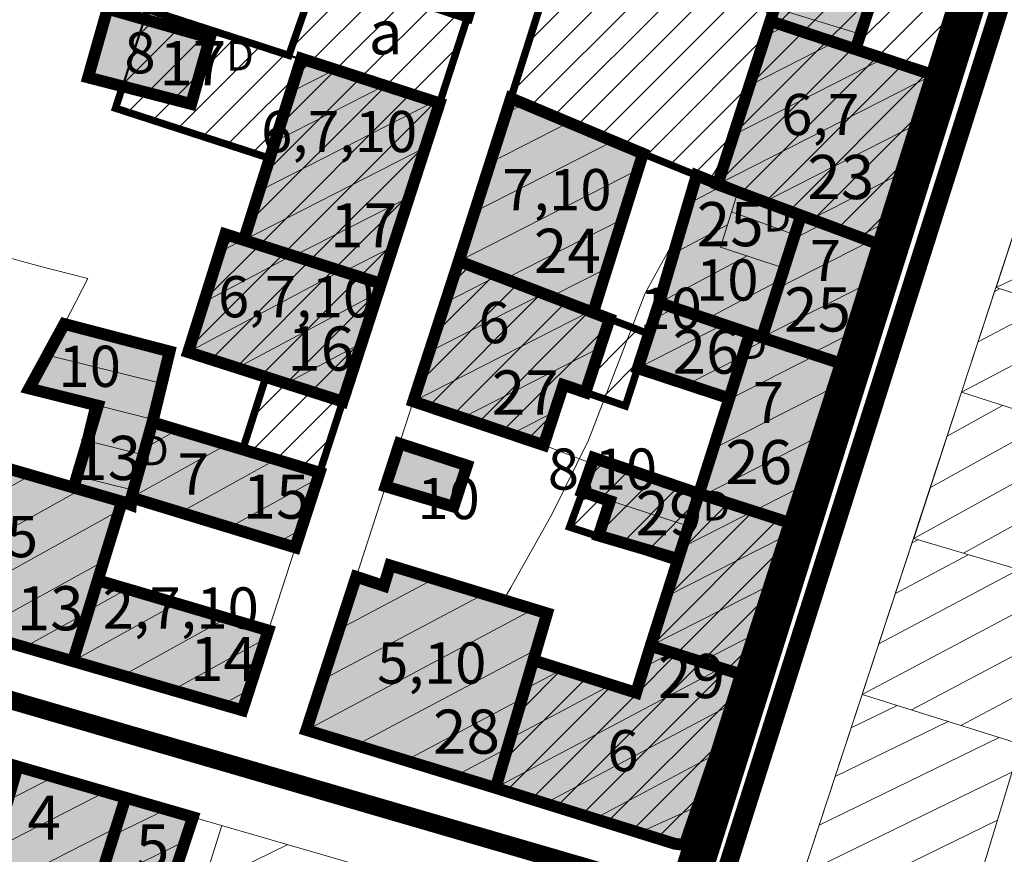
# Model space of a CAD drawing. Extents: x 5408609 to 5409966, y 4969478 to 4971152.
# Drawn here: x 5409706 to 5409773, y 4970342 to 4970399 of the extents above; entities that cross this region are included whole.
import ezdxf

# ---------------------------------------------------------------- set-up
doc = ezdxf.new("R2010")
doc.units = 0
doc.linetypes.add('DASHED', pattern=[0.75, 0.5, -0.25])
doc.linetypes.add('DASHEDX2', pattern=[38.099999999999994, 25.4, -12.7])
doc.layers.get('0').update_dxf_attribs({"color": 8, "linetype": 'CONTINUOUS'})
for name, color, linetype in [('01_SLOJNICE', 252, 'CONTINUOUS'), ('07_OSTALO', 252, 'CONTINUOUS'), ('0_gradivi dio', 140, 'CONTINUOUS'), ('0_obuhvat IiD', 16, 'CONTINUOUS'), ('BLOKOVI PODJELA-NOVO', 1, 'DASHED'), ('LEGENDA', 7, 'CONTINUOUS'), ('OBJEKTI', 252, 'CONTINUOUS'), ('OBJEKTI BROJ', 251, 'CONTINUOUS')]:
    doc.layers.add(name, color=color, linetype=linetype)
doc.layers.add('06_KUCE', color=252, linetype='CONTINUOUS', lineweight=20)
doc.layers.add('DOGRADNJA_HATCH', color=140, linetype='CONTINUOUS', lineweight=13)
doc.layers.add('OBJEKTI hatch', color=7, linetype='CONTINUOUS', true_color=0xdfdfdf)
doc.styles.add('Style-Times New Roman', font='ARIALNB.TTF')
picture_1 = doc.add_image_def('image1.jpg', size_in_pixel=(7481, 11420))
pattern_1 = [(45, (9.313225746154785e-10, 0), (-1.122532015133644, 1.122532015133644), [])]

msp = doc.modelspace()

# ---------------------------------------------------------------- hatches: boundary and pattern name
at = {"layer": 'DOGRADNJA_HATCH'}
h = msp.add_hatch(dxfattribs=at)
h.set_pattern_fill('ANSI31', color=256, scale=0.5)
h.set_pattern_definition(pattern_1)
h.paths.add_polyline_path([(5409719.693413853, 4970415.916653992), (5409727.599, 4970413.268), (5409726.811500001, 4970410.862), (5409728.749000001, 4970410.041999999), (5409738.833000001, 4970406.757), (5409736.251000001, 4970398.804), (5409734.345542403, 4970392.904241042), (5409724.926772152, 4970395.889804852), (5409724.095446252, 4970396.158727235), (5409726.164000001, 4970402.081999999), (5409727.256000001, 4970405.444), (5409717.553738626, 4970408.688663445)])
h = msp.add_hatch(dxfattribs=at)
h.set_pattern_fill('ANSI31', color=256, scale=0.5)
h.set_pattern_definition(pattern_1)
h.paths.add_polyline_path([(5409750.586000001, 4970410.758), (5409758.581000001, 4970408.32), (5409770.934, 4970404.389), (5409769.662557384, 4970400.424138764), (5409767.815680978, 4970394.843314067), (5409762.587472096, 4970396.558195646), (5409756.794199153, 4970398.47143508), (5409757.057000001, 4970399.291), (5409755.716461603, 4970399.738475716), (5409748.250274016, 4970402.893886877)])
h = msp.add_hatch(dxfattribs=at)
h.set_pattern_fill('ANSI31', color=256, scale=0.5)
h.set_pattern_definition(pattern_1)
h.paths.add_polyline_path([(5409743.025000001, 4970405.373), (5409748.250000001, 4970402.893999999), (5409755.716461603, 4970399.738475716), (5409757.057000001, 4970399.291), (5409756.787110281, 4970398.473776193), (5409767.808243101, 4970394.820838558), (5409764.177000001, 4970383.318), (5409758.893, 4970385.282), (5409753.140532443, 4970387.136263866), (5409751.800000001, 4970388.001), (5409748.154000001, 4970389.48), (5409739.186000002, 4970393.245)])
h = msp.add_hatch(dxfattribs=at)
h.set_pattern_fill('ANSI31', color=256, scale=0.5)
h.set_pattern_definition(pattern_1)
h.paths.add_polyline_path([(5409734.345542403, 4970392.904241042), (5409724.095446252, 4970396.158727235), (5409714.497645555, 4970399.274401268), (5409712.320791673, 4970392.56862605), (5409722.7951273, 4970389.164953402), (5409721.034348628, 4970383.609177638), (5409730.356476853, 4970380.644848381)])
h = msp.add_hatch(dxfattribs=at)
h.set_pattern_fill('ANSI31', color=256, scale=0.5)
h.set_pattern_definition(pattern_1)
h.paths.add_polyline_path([(5409717.257000001, 4970375.991), (5409719.777000002, 4970384.009), (5409730.356459212, 4970380.644853991), (5409727.755000001, 4970372.631), (5409726.188475776, 4970367.805157793), (5409720.96351349, 4970369.377888916), (5409722.53902657, 4970374.300429485)])
h = msp.add_hatch(dxfattribs=at)
h.set_pattern_fill('ANSI31', color=256, scale=0.5)
h.set_pattern_definition(pattern_1)
h.paths.add_polyline_path([(5409735.641000001, 4970382.174), (5409745.885000001, 4970378.249), (5409748.556952228, 4970377.225546869), (5409747.798, 4970374.899), (5409746.960918309, 4970372.332949443), (5409744.245000001, 4970373.254), (5409742.750000001, 4970373.761), (5409741.412000001, 4970369.675), (5409732.545000001, 4970372.643999999)])
h = msp.add_hatch(dxfattribs=at)
h.set_pattern_fill('ANSI31', color=256, scale=0.5)
h.set_pattern_definition(pattern_1)
h.paths.add_polyline_path([(5409747.667447818, 4970352.850811797), (5409740.873430464, 4970354.99813363), (5409738.147438429, 4970346.373233109), (5409750.310000001, 4970342.581999999), (5409750.823000001, 4970342.517), (5409751.303, 4970342.914), (5409754.796030766, 4970354.061794366), (5409758.109393243, 4970364.395096619), (5409751.951042514, 4970366.351244621), (5409744.824983727, 4970368.800597536), (5409743.170729648, 4970364.104622092), (5409745.124018949, 4970363.468764086), (5409750.493273409, 4970361.762894598), (5409748.671000001, 4970356.026000001)])
at = {"layer": 'OBJEKTI hatch', "true_color": 0xc7c7c7}
for points in [[(5409770.934, 4970404.389), (5409758.581000001, 4970408.32), (5409755.738000001, 4970399.803), (5409757.057000001, 4970399.291), (5409756.800000001, 4970398.489), (5409762.592000001, 4970396.572), (5409763.536000001, 4970399.45), (5409759.902000002, 4970400.618), (5409760.735000001, 4970403.223), (5409769.663000001, 4970400.424)], [(5409756.800000001, 4970398.489), (5409762.592000001, 4970396.572), (5409767.868000001, 4970394.826), (5409764.177000001, 4970383.318), (5409753.222000001, 4970387.389)], [(5409734.337000001, 4970392.907), (5409724.943000001, 4970395.941000001), (5409721.034000001, 4970383.609), (5409730.356000002, 4970380.645)], [(5409739.186000002, 4970393.245), (5409748.154000001, 4970389.48), (5409744.765000001, 4970378.678), (5409735.641000001, 4970382.174)], [(5409758.893, 4970385.282), (5409754.593, 4970386.879), (5409751.800000001, 4970388.001), (5409749.249000001, 4970379.347), (5409756.236000001, 4970376.986)], [(5409758.893, 4970385.282), (5409764.177000001, 4970383.318), (5409761.584000001, 4970375.228999999), (5409756.236000001, 4970376.986)], [(5409719.777000002, 4970384.009), (5409721.034000001, 4970383.609), (5409730.356000002, 4970380.645), (5409727.755000001, 4970372.631), (5409717.257000001, 4970375.991)], [(5409735.641000001, 4970382.174), (5409744.765000001, 4970378.678), (5409745.885000001, 4970378.249), (5409744.245000001, 4970373.254), (5409742.750000001, 4970373.761), (5409741.412000001, 4970369.675), (5409732.545000001, 4970372.643999999)], [(5409749.249000001, 4970379.347), (5409747.798, 4970374.899), (5409754.016000001, 4970372.852), (5409755.415000001, 4970377.256)], [(5409713.361000001, 4970365.612), (5409712.761000001, 4970365.831), (5409709.473, 4970366.786), (5409711.131000001, 4970372.353999999), (5409706.456000001, 4970373.52), (5409708.844000001, 4970377.906), (5409715.998000001, 4970376.039), (5409714.827000001, 4970371.225), (5409713.398, 4970366.112)], [(5409751.957000001, 4970366.37), (5409758.106628084, 4970364.395984228), (5409761.584000001, 4970375.228999999), (5409756.236000001, 4970376.986), (5409755.415000001, 4970377.256), (5409753.988000001, 4970372.764)], [(5409724.536000001, 4970362.714), (5409726.189, 4970367.805), (5409714.827000001, 4970371.225), (5409713.398, 4970366.112)], [(5409709.425000001, 4970354.99), (5409699.358, 4970357.91), (5409702.660000001, 4970368.764), (5409712.761000001, 4970365.831), (5409711.116000001, 4970360.485)], [(5409750.547000001, 4970361.932), (5409745.142000002, 4970363.524), (5409745.907000002, 4970365.874), (5409744.012000001, 4970366.509), (5409744.815000001, 4970368.804), (5409751.957000001, 4970366.37)], [(5409748.671000001, 4970356.026000001), (5409750.547000001, 4970361.932), (5409751.957000001, 4970366.37), (5409758.106628084, 4970364.395984228), (5409754.807000001, 4970354.096)], [(5409740.703000001, 4970355.052), (5409741.642000002, 4970358.24), (5409730.974, 4970361.499), (5409730.554, 4970360.109), (5409728.673, 4970360.728), (5409725.288000001, 4970350.311000001), (5409738.147000002, 4970346.373)], [(5409720.944000001, 4970351.649), (5409722.706000001, 4970357.077), (5409711.116000001, 4970360.485), (5409709.425000001, 4970354.99)], [(5409748.671000001, 4970356.026000001), (5409754.801000001, 4970354.098), (5409751.303, 4970342.914), (5409750.823000001, 4970342.517), (5409750.310000001, 4970342.581999999), (5409738.147000002, 4970346.373), (5409740.703000001, 4970355.052), (5409747.689, 4970352.844)], [(5409705.672000001, 4970347.83), (5409713.008, 4970345.711), (5409710.122000001, 4970336.603999999), (5409706.990000001, 4970337.646000001), (5409704.826000001, 4970330.616), (5409700.821000001, 4970331.898), (5409703.077000001, 4970338.948)], [(5409713.008, 4970345.711), (5409717.583000001, 4970344.387), (5409714.557000001, 4970335.206), (5409716.589000001, 4970334.615), (5409714.414000001, 4970327.906), (5409707.513, 4970330.201), (5409709.562000002, 4970336.79), (5409710.122000001, 4970336.603999999)]]:
    msp.add_hatch(color=9, dxfattribs=at).paths.add_polyline_path(points)
h = msp.add_hatch(color=9, dxfattribs=at)
h.dxf.hatch_style = 1
h.paths.add_polyline_path([(5409718.737722228, 4970397.347665349), (5409711.780133139, 4970399.320491715), (5409710.458897368, 4970394.660874559), (5409717.46406643, 4970392.855849029)])
h = msp.add_hatch(color=9, dxfattribs=at)
h.dxf.hatch_style = 1
h.paths.add_polyline_path([(5409736.198962352, 4970368.289197392), (5409731.614046322, 4970369.779043612), (5409730.667991431, 4970366.867614112), (5409735.289214195, 4970365.489499775)])

# ---------------------------------------------------------------- linework, layer by layer
at = {"layer": '01_SLOJNICE', "lineweight": 13}
for p, q in [((5409752.661000001, 4970387.631), (5409753.972000001, 4970389.756)), ((5409719.353, 4970340.255), (5409724.034000001, 4970342.52))]:
    msp.add_line(p, q, dxfattribs=at)
msp.add_lwpolyline([(5409738.682000001, 4970359.143999999), (5409739.179, 4970360), (5409741.975000001, 4970365.011), (5409744.457000001, 4970370), (5409748.313, 4970380), (5409750.766000001, 4970384.495)], dxfattribs=at)
at = {"layer": '06_KUCE', "lineweight": 13}
for p, q in [((5409755.738000001, 4970399.803), (5409762.931000001, 4970397.603999999)), ((5409757.823000001, 4970398.151000001), (5409756.459000001, 4970397.456)), ((5409761.161000001, 4970397.046), (5409755.345000001, 4970394.081999999)), ((5409764.499000001, 4970395.941000001), (5409754.282000002, 4970390.735)), ((5409724.216000001, 4970393.648), (5409727.253, 4970395.195)), ((5409767.838, 4970394.836), (5409753.222000001, 4970387.389)), ((5409723.155000001, 4970390.302), (5409730.623000001, 4970394.107)), ((5409722.095000001, 4970386.955), (5409733.993000001, 4970393.018)), ((5409738.862000002, 4970392.233), (5409740.098, 4970392.862)), ((5409737.788000001, 4970388.88), (5409743.117000001, 4970391.595)), ((5409766.802000001, 4970391.503), (5409756.406000001, 4970386.206)), ((5409721.034000001, 4970383.609), (5409733.357000002, 4970389.888)), ((5409736.715000001, 4970385.527), (5409746.136000001, 4970390.327)), ((5409735.641000001, 4970382.174), (5409747.807000001, 4970388.373)), ((5409765.726000001, 4970388.149), (5409759.591000001, 4970385.023)), ((5409751.229, 4970386.062), (5409753.517000002, 4970387.279)), ((5409724.425000001, 4970382.531), (5409732.265000001, 4970386.526000001)), ((5409754.169000001, 4970385.522), (5409758.469000001, 4970383.956999999)), ((5409738.784000001, 4970380.97), (5409746.759000001, 4970385.033)), ((5409750.239000001, 4970382.705), (5409753.896000002, 4970384.649)), ((5409760.403000001, 4970384.721), (5409758.384000001, 4970383.692)), ((5409764.651000001, 4970384.795), (5409762.775000001, 4970383.839)), ((5409772.139, 4970380.376), (5409780.236000001, 4970384.325)), ((5409720.972000001, 4970383.629), (5409719.394, 4970382.79)), ((5409727.816000002, 4970381.453), (5409731.174000001, 4970383.164)), ((5409763.587000001, 4970383.537), (5409757.310000001, 4970380.339)), ((5409724.304, 4970382.569), (5409718.325000001, 4970379.391)), ((5409749.249000001, 4970379.347), (5409755.243000001, 4970382.534)), ((5409727.636000001, 4970381.51), (5409717.257000001, 4970375.991)), ((5409734.730000001, 4970379.369), (5409738.263, 4970381.169)), ((5409741.927000001, 4970379.765), (5409745.711000001, 4970381.693)), ((5409752.500000001, 4970378.244), (5409757.489000001, 4970380.897)), ((5409763.301000001, 4970380.586), (5409756.236000001, 4970376.986)), ((5409730.152000002, 4970380.016), (5409720.581000001, 4970374.927)), ((5409733.637000001, 4970376.006), (5409741.406000001, 4970379.965)), ((5409772.049000001, 4970380.123), (5409772.380000001, 4970380.299)), ((5409770.927000001, 4970376.694), (5409775.703000001, 4970379.234)), ((5409732.545000001, 4970372.643999999), (5409744.549000001, 4970378.761)), ((5409750.313, 4970378.986), (5409748.896000002, 4970378.264)), ((5409753.619000001, 4970377.865), (5409747.798, 4970374.899)), ((5409769.804, 4970373.266), (5409779.026000001, 4970378.169)), ((5409755.756000001, 4970377.143999999), (5409756.396000002, 4970377.484)), ((5409762.226000001, 4970377.232), (5409759.584000001, 4970375.886)), ((5409729.041000001, 4970376.594), (5409723.905000001, 4970373.863)), ((5409756.559, 4970376.88), (5409755.052000001, 4970376.112)), ((5409707.691000002, 4970375.789), (5409715.466000001, 4970373.85)), ((5409735.868000001, 4970371.531), (5409745.249000001, 4970376.311000001)), ((5409754.929, 4970375.727), (5409751.143, 4970373.798)), ((5409759.907000002, 4970375.78), (5409753.988000001, 4970372.764)), ((5409727.931000001, 4970373.172), (5409727.229, 4970372.799)), ((5409761.047000001, 4970373.555), (5409752.925000001, 4970369.416999999)), ((5409711.131000001, 4970372.353999999), (5409714.875000001, 4970371.421)), ((5409772.588, 4970372.373), (5409768.828000001, 4970370.289)), ((5409739.191000002, 4970370.419), (5409742.149000001, 4970371.926)), ((5409775.854, 4970371.324), (5409767.695000001, 4970366.802)), ((5409714.343, 4970369.494), (5409716.537000001, 4970370.71)), ((5409710.417000001, 4970369.956), (5409714.208000001, 4970369.011)), ((5409713.398, 4970366.112), (5409719.879000001, 4970369.704)), ((5409759.970000001, 4970370.201), (5409751.861000001, 4970366.069)), ((5409779.119000001, 4970370.276000001), (5409766.561000002, 4970363.315)), ((5409716.724, 4970365.097), (5409723.221000001, 4970368.698)), ((5409706.575000001, 4970367.627), (5409701.450000001, 4970364.786)), ((5409709.703000001, 4970367.557), (5409713.535000001, 4970366.602)), ((5409720.050000001, 4970364.083000001), (5409726.062000002, 4970367.415)), ((5409779.331000001, 4970367.535), (5409769.926000001, 4970362.322)), ((5409709.959000001, 4970366.645), (5409700.404000001, 4970361.348)), ((5409744.012000001, 4970366.509), (5409751.254000001, 4970364.156)), ((5409758.893, 4970366.846), (5409750.798, 4970362.721)), ((5409712.579000001, 4970365.238), (5409699.358, 4970357.91)), ((5409723.376000001, 4970363.068), (5409724.931000001, 4970363.93)), ((5409757.816000002, 4970363.492), (5409749.734000001, 4970359.374)), ((5409766.832000001, 4970363.235), (5409766.432000001, 4970363.022)), ((5409711.518, 4970361.791999999), (5409702.743000001, 4970356.928)), ((5409770.257000001, 4970362.223999999), (5409765.305000001, 4970359.591)), ((5409773.681000001, 4970361.214), (5409764.178, 4970356.161)), ((5409733.962000001, 4970360.586), (5409727.512000001, 4970357.157)), ((5409728.816000002, 4970360.681), (5409728.625000001, 4970360.579)), ((5409710.486000001, 4970358.436000001), (5409713.119000001, 4970359.896000001)), ((5409756.740000001, 4970360.137), (5409748.671000001, 4970356.026000001)), ((5409777.022000002, 4970360.159), (5409763.051000001, 4970352.73)), ((5409737.344000001, 4970359.553), (5409726.400000001, 4970353.734)), ((5409710.458000001, 4970358.346), (5409706.128, 4970355.946)), ((5409709.425000001, 4970354.99), (5409716.488000001, 4970358.905)), ((5409740.726000001, 4970358.52), (5409725.288000001, 4970350.311000001)), ((5409712.810000001, 4970354.008), (5409719.858, 4970357.915)), ((5409716.196000001, 4970353.026000001), (5409722.531000001, 4970356.538)), ((5409755.663000001, 4970356.783), (5409752.076000001, 4970354.955)), ((5409776.018, 4970356.793000001), (5409766.397000002, 4970351.678)), ((5409740.921000001, 4970355.791999999), (5409728.667000001, 4970349.276000001)), ((5409750.120000001, 4970355.57), (5409748.218, 4970354.558999999)), ((5409753.466000001, 4970354.518), (5409738.147000002, 4970346.373)), ((5409742.658000001, 4970354.433999999), (5409740.124000001, 4970353.087)), ((5409719.581000001, 4970352.044), (5409721.400000001, 4970353.052)), ((5409745.998000001, 4970353.379), (5409739.136000001, 4970349.73)), ((5409775.015000001, 4970353.428), (5409769.743000001, 4970350.625)), ((5409739.932000001, 4970352.435), (5409732.046000001, 4970348.241)), ((5409754.151000001, 4970352.051), (5409741.526000001, 4970345.338)), ((5409762.307000001, 4970350.467), (5409765.420000001, 4970351.985)), ((5409761.219000001, 4970347.154), (5409768.887000001, 4970350.893999999)), ((5409760.131000001, 4970343.842), (5409772.355000001, 4970349.804)), ((5409738.943000001, 4970349.077), (5409735.425000001, 4970347.206999999)), ((5409753.057000001, 4970348.638), (5409744.905000001, 4970344.304)), ((5409708.129000001, 4970347.12), (5409705.004000001, 4970345.528)), ((5409759.043000001, 4970340.53), (5409773.220000001, 4970347.445)), ((5409711.644, 4970346.105), (5409704.049000001, 4970342.235)), ((5409751.962000001, 4970345.223999999), (5409751.314, 4970344.88)), ((5409715.757000001, 4970344.915), (5409712.207000001, 4970343.183999999)), ((5409712.359000001, 4970343.664), (5409703.094000001, 4970338.943)), ((5409762.624000001, 4970339.495), (5409772.229, 4970344.18)), ((5409717.048, 4970342.763), (5409711.165000001, 4970339.893999999))]:
    msp.add_line(p, q, dxfattribs=at)
for points in [[(5409755.738000001, 4970399.803), (5409758.581000001, 4970408.32), (5409770.934, 4970404.389), (5409769.663000001, 4970400.424), (5409760.735000001, 4970403.223), (5409759.902000002, 4970400.618), (5409763.536000001, 4970399.45), (5409762.592000001, 4970396.572), (5409756.800000001, 4970398.489), (5409757.057000001, 4970399.291)], [(5409753.222000001, 4970387.389), (5409755.305000001, 4970393.963), (5409755.371000001, 4970394.162), (5409756.800000001, 4970398.489), (5409762.592000001, 4970396.572), (5409767.868000001, 4970394.826), (5409764.177000001, 4970383.318), (5409758.893, 4970385.282), (5409754.593, 4970386.879)], [(5409721.034000001, 4970383.609), (5409724.943000001, 4970395.941000001), (5409734.337000001, 4970392.907), (5409730.356000002, 4970380.645)], [(5409735.641000001, 4970382.174), (5409739.186000002, 4970393.245), (5409744.901000001, 4970390.846), (5409748.154000001, 4970389.48), (5409744.765000001, 4970378.678)], [(5409772.139, 4970380.376), (5409776.117000001, 4970392.507), (5409782.243000001, 4970390.482), (5409779.931000001, 4970383.39), (5409785.327000001, 4970381.649), (5409783.687000002, 4970376.676)], [(5409749.249000001, 4970379.347), (5409751.800000001, 4970388.001), (5409753.222000001, 4970387.389), (5409754.593, 4970386.879), (5409753.422000001, 4970383.133), (5409757.749000001, 4970381.709), (5409756.236000001, 4970376.986), (5409755.415000001, 4970377.256)], [(5409753.422000001, 4970383.133), (5409754.593, 4970386.879), (5409758.893, 4970385.282), (5409757.749000001, 4970381.709)], [(5409756.236000001, 4970376.986), (5409757.749000001, 4970381.709), (5409758.893, 4970385.282), (5409764.177000001, 4970383.318), (5409761.584000001, 4970375.228999999)], [(5409717.257000001, 4970375.991), (5409719.777000002, 4970384.009), (5409721.034000001, 4970383.609), (5409730.356000002, 4970380.645), (5409727.755000001, 4970372.631)], [(5409732.545000001, 4970372.643999999), (5409735.641000001, 4970382.174), (5409744.765000001, 4970378.678), (5409745.885000001, 4970378.249), (5409744.245000001, 4970373.254), (5409742.750000001, 4970373.761), (5409741.412000001, 4970369.675)], [(5409769.804, 4970373.266), (5409772.133, 4970380.378), (5409772.139, 4970380.376), (5409783.687000002, 4970376.676), (5409787.910000001, 4970375.323), (5409785.718, 4970368.198), (5409783.543000001, 4970368.881), (5409780.092000001, 4970369.964)], [(5409747.798, 4970374.899), (5409749.249000001, 4970379.347), (5409755.415000001, 4970377.256), (5409754.016000001, 4970372.852)], [(5409706.456000001, 4970373.52), (5409708.844000001, 4970377.906), (5409715.998000001, 4970376.039), (5409714.827000001, 4970371.225), (5409713.398, 4970366.112), (5409713.361000001, 4970365.612), (5409712.761000001, 4970365.831), (5409709.473, 4970366.786), (5409711.139, 4970372.381)], [(5409748.671000001, 4970356.026000001), (5409750.547000001, 4970361.932), (5409751.957000001, 4970366.37), (5409754.016000001, 4970372.852), (5409755.415000001, 4970377.256), (5409756.236000001, 4970376.986), (5409761.584000001, 4970375.228999999), (5409754.801000001, 4970354.098)], [(5409766.561000002, 4970363.315), (5409769.797000001, 4970373.268), (5409769.804, 4970373.266), (5409780.092000001, 4970369.964), (5409777.041000001, 4970360.222)], [(5409713.398, 4970366.112), (5409714.827000001, 4970371.225), (5409726.189, 4970367.805), (5409724.536000001, 4970362.714)], [(5409699.358, 4970357.91), (5409701.147000002, 4970363.791999999), (5409702.660000001, 4970368.764), (5409709.473, 4970366.786), (5409712.761000001, 4970365.831), (5409711.116000001, 4970360.485), (5409709.425000001, 4970354.99)], [(5409744.012000001, 4970366.509), (5409744.815000001, 4970368.804), (5409751.957000001, 4970366.37), (5409750.547000001, 4970361.932), (5409745.142000002, 4970363.524), (5409745.907000002, 4970365.874)], [(5409763.051000001, 4970352.73), (5409766.531000001, 4970363.324), (5409766.561000002, 4970363.315), (5409777.041000001, 4970360.222), (5409773.798, 4970349.35)], [(5409725.288000001, 4970350.311000001), (5409728.673, 4970360.728), (5409730.554, 4970360.109), (5409730.974, 4970361.499), (5409741.642000002, 4970358.24), (5409740.703000001, 4970355.052), (5409738.147000002, 4970346.373)], [(5409709.425000001, 4970354.99), (5409711.116000001, 4970360.485), (5409722.706000001, 4970357.077), (5409720.944000001, 4970351.649)], [(5409738.147000002, 4970346.373), (5409740.703000001, 4970355.052), (5409747.689, 4970352.844), (5409748.671000001, 4970356.026000001), (5409754.801000001, 4970354.098), (5409754.807000001, 4970354.096), (5409751.942000002, 4970345.162), (5409747.955000001, 4970343.37)], [(5409759.043000001, 4970340.53), (5409763.051000001, 4970352.73), (5409773.798, 4970349.35), (5409770.148, 4970337.32)], [(5409703.094000001, 4970338.943), (5409705.672000001, 4970347.83), (5409713.008, 4970345.711), (5409710.122000001, 4970336.603999999), (5409709.562000002, 4970336.79), (5409706.990000001, 4970337.646000001)], [(5409710.122000001, 4970336.603999999), (5409713.008, 4970345.711), (5409717.583000001, 4970344.387), (5409714.557000001, 4970335.206)]]:
    msp.add_lwpolyline(points, close=True, dxfattribs=at)
at = {"layer": '07_OSTALO', "linetype": 'Continuous', "lineweight": 13}
for p, q in [((5409706.988000001, 4970381.877), (5409677.473, 4970389.973999999)), ((5409748.154000001, 4970389.48), (5409751.800000001, 4970388.001)), ((5409741.412000001, 4970369.675), (5409744.685000001, 4970368.432)), ((5409718.500000001, 4970340.51), (5409719.546000001, 4970343.819))]:
    msp.add_line(p, q, dxfattribs=at)
for points in [[(5409839.869000001, 4970356.982), (5409830.979, 4970330.261), (5409828.400000001, 4970320.483), (5409806.334000001, 4970326.861), (5409786.016000001, 4970332.734), (5409770.148, 4970337.32), (5409759.043000001, 4970340.53), (5409769.797000001, 4970373.268), (5409779.620000001, 4970403.17), (5409787.420000001, 4970426.916), (5409796.008, 4970423.839)], [(5409738.833000001, 4970406.757), (5409734.337000001, 4970392.907), (5409727.755000001, 4970372.631), (5409720.944000001, 4970351.649), (5409699.358, 4970357.91), (5409682.096000001, 4970362.916), (5409670.033000001, 4970366.443)], [(5409770.934, 4970404.389), (5409764.177000001, 4970383.318), (5409754.807000001, 4970354.096), (5409751.942000002, 4970345.162), (5409751.303, 4970342.914), (5409750.823000001, 4970342.517), (5409750.310000001, 4970342.581999999), (5409747.955000001, 4970343.37), (5409725.288000001, 4970350.311000001), (5409732.545000001, 4970372.643999999), (5409740.312000002, 4970396.761), (5409743.025000001, 4970405.373)], [(5409706.987000002, 4970381.877), (5409710.430000001, 4970381.005), (5409708.869000001, 4970377.956)], [(5409705.673, 4970347.834), (5409713.008, 4970345.711), (5409717.583000001, 4970344.387), (5409736.797000001, 4970338.826), (5409748.721000001, 4970335.375), (5409744.597000001, 4970322.122), (5409743.133, 4970317.717), (5409738.835000001, 4970304.241), (5409728.295000001, 4970272.513), (5409711.429, 4970276.757), (5409707.039000001, 4970277.962), (5409695.090000001, 4970281.22)]]:
    msp.add_lwpolyline(points, dxfattribs=at)
at = {"layer": '0_gradivi dio', "color": 250, "linetype": 'Continuous', "ltscale": 1.5, "true_color": 0x1f1f1f, "const_width": 0.5, "flags": 128}
for points in [[(5409743.025000001, 4970405.373), (5409739.180410434, 4970393.247346646), (5409735.617129594, 4970382.183146311), (5409732.545000001, 4970372.643999999), (5409741.431346443, 4970369.734080387), (5409742.792149815, 4970373.746705716), (5409746.960918309, 4970372.332949443), (5409747.798, 4970374.899), (5409753.988000001, 4970372.764), (5409751.951042514, 4970366.351244621), (5409744.824983728, 4970368.6147769), (5409743.170729648, 4970364.104622092), (5409750.481184362, 4970361.724835772), (5409747.689, 4970352.844), (5409740.873430464, 4970354.99813363), (5409741.642000002, 4970358.24), (5409730.974, 4970361.499), (5409730.554, 4970360.109), (5409728.715752607, 4970360.859711446), (5409725.288000001, 4970350.311000001), (5409738.147099745, 4970346.373338682), (5409750.823000001, 4970342.517), (5409754.795523029, 4970354.060173954), (5409758.081171257, 4970364.404061093), (5409761.583341061, 4970375.229216483), (5409767.808243101, 4970394.820838558), (5409771.994063541, 4970407.722492031)], [(5409738.833000001, 4970406.757), (5409734.337000001, 4970392.907), (5409726.189, 4970367.805), (5409724.535842628, 4970362.714048011), (5409713.398, 4970366.112), (5409712.761000001, 4970365.831), (5409711.116000001, 4970360.485), (5409722.659274282, 4970356.933057205), (5409720.944000001, 4970351.649000001), (5409709.425021374, 4970354.990069452), (5409699.357832094, 4970357.909906935)], [(5409702.660000001, 4970368.764), (5409709.459125035, 4970366.739404217), (5409710.882891622, 4970372.447902326), (5409706.456000001, 4970373.52), (5409708.869000001, 4970377.956), (5409715.998000001, 4970376.039), (5409714.827000001, 4970371.225), (5409720.96351349, 4970369.377888916), (5409722.53902657, 4970374.300429485), (5409717.257000001, 4970375.991), (5409719.805577883, 4970383.999906003), (5409721.034722166, 4970383.610356258), (5409722.835450374, 4970389.151850276), (5409712.320791673, 4970392.56862605), (5409712.848169141, 4970394.193206728), (5409710.458897368, 4970394.660874559), (5409711.780133139, 4970399.320491715), (5409714.25210933, 4970398.51802954), (5409714.497645555, 4970399.274401268), (5409724.095446252, 4970396.158727235), (5409726.164000001, 4970402.081999999)], [(5409704.839824631, 4970330.660910882), (5409706.990000001, 4970337.646000001), (5409709.57792936, 4970336.841224275), (5409707.513, 4970330.201), (5409714.430943042, 4970327.958262467), (5409713.607000002, 4970325.416999999), (5409726.062000002, 4970321.386), (5409730.983, 4970336.777), (5409718.500000001, 4970340.51), (5409716.589000001, 4970334.615), (5409714.557000001, 4970335.206), (5409717.583000001, 4970344.387), (5409705.59825777, 4970347.851371436), (5409686.194281363, 4970353.41815422)]]:
    msp.add_lwpolyline(points, dxfattribs=at)
for points in [[(5409745.885000001, 4970378.249), (5409748.556952228, 4970377.225546869), (5409749.249000001, 4970379.347), (5409751.800000001, 4970388.001), (5409748.154000001, 4970389.48), (5409744.765036198, 4970378.678115377)], [(5409731.614046322, 4970369.779043612), (5409736.198962352, 4970368.289197392), (5409735.357940744, 4970365.469004541), (5409730.667991431, 4970366.867614112)]]:
    msp.add_lwpolyline(points, close=True, dxfattribs=at)
at = {"layer": '0_obuhvat IiD', "linetype": 'DASHEDX2', "ltscale": 0.2, "const_width": 2.5, "flags": 128}
msp.add_lwpolyline([(5409319.593138959, 4970440.024805715), (5409324.765647497, 4970434.301822365), (5409344.467149167, 4970415.062430874), (5409350.823999995, 4970408.350999995), (5409339.34195916, 4970399.375075035), (5409297.276319963, 4970366.01905526), (5409304.605521549, 4970355.238488436), (5409290.4065, 4970344.733999999), (5409288.44645364, 4970348.646687812), (5409284.587571889, 4970362.325122641), (5409269.284505701, 4970395.803729338), (5409248.442, 4970441.401000001), (5409240.648965747, 4970455.77191133), (5409235.126587274, 4970468.250614891), (5409210.6838, 4970457.433599999), (5409153.319969881, 4970431.507110029), (5409142.329875266, 4970426.708760295), (5409113.283994195, 4970413.412243316), (5409107.27057918, 4970410.694446065), (5409069.446598632, 4970393.599225537), (5409070.27604854, 4970391.764022596), (5409081.440000001, 4970366.354), (5409034.183164809, 4970346.295888389), (5409036.122, 4970341.728000001), (5409035.174100264, 4970341.329634916), (5409040.480999995, 4970328.701999994), (5409048.230944771, 4970312.749808757), (5409050.339, 4970307.579000003), (5409033.424041484, 4970302.379110615), (5409030.19200002, 4970309.805999957), (5409022.622000039, 4970326.368999943), (5409015.168000008, 4970342.428999987), (5409013.008000006, 4970347.688999988), (5409006.076999998, 4970363.05899999), (5409005.448098822, 4970364.674051345), (5408991.850595802, 4970358.528438265), (5408945.30697095, 4970337.492288516), (5408897.661811413, 4970315.479954606), (5408876.668701172, 4970305.192871094), (5408867.333426145, 4970297.729480801), (5408848.036099599, 4970266.411351306), (5408833.098281917, 4970277.283231822), (5408826.601136493, 4970260.808026191), (5408817.658585136, 4970240.049209702), (5408813.813155614, 4970226.470584969), (5408810.171387291, 4970159.749661053), (5408810.485512127, 4970148.392994544), (5408812.171426393, 4970134.406072181), (5408815.019577774, 4970126.938398152), (5408864.000631512, 4970011.933320263), (5408908.352208376, 4969974.336999251), (5408987.939773057, 4969905.484891789), (5409090.083837819, 4969817.059466888), (5409068.274616763, 4969794.376613714), (5409081.367153079, 4969781.788337604), (5409094.200555446, 4969790.31710614), (5409116.092597119, 4969802.939489678), (5409131.098304839, 4969808.995930594), (5409129.825782015, 4969786.081637662), (5409144.84039981, 4969763.032786881), (5409148.293712852, 4969756.050525893), (5409143.576531568, 4969737.081536052), (5409213.166220648, 4969717.091999225), (5409453.130953262, 4969642.20653453), (5409454.986453684, 4969647.914800528), (5409455.334802252, 4969654.749908797), (5409456.062314939, 4969659.145617264), (5409449.792794246, 4969675.987410052), (5409463.95216568, 4969684.025009524), (5409469.468954701, 4969679.361798857, 0.2617986184871022), (5409484.308513002, 4969678.731577084), (5409490.100651468, 4969682.086572951), (5409494.50950168, 4969686.749487109), (5409498.02126432, 4969693.239035816), (5409510.078982838, 4969713.78636541), (5409513.867775782, 4969720.022285653), (5409522.640825761, 4969734.461723429), (5409527.999315758, 4969755.218228202), (5409532.738307741, 4969764.918589625), (5409513.378387486, 4969801.907410357), (5409530.471212816, 4969809.558235728), (5409543.066116269, 4969833.594953388), (5409563.575237873, 4969822.497721815), (5409566.209874704, 4969822.327597307), (5409577.477230784, 4969843.644216921), (5409608.843113935, 4969918.252385575), (5409632.900441776, 4969979.766059302), (5409649.649214328, 4970016.917882053), (5409802.692475186, 4970502.960889037), (5409808.61029201, 4970515.726780977), (5409836.62642074, 4970602.820398398), (5409859.770179078, 4970675.296904929), (5409859.92949659, 4970688.409661314), (5409857.09681787, 4970696.932812946), (5409816.399817054, 4970750.582573781), (5409772.540384129, 4970804.459430183), (5409754.66414383, 4970821.978787721), (5409734.483292572, 4970835.862117984), (5409721.400626648, 4970842.64748449), (5409703.753611756, 4970848.105177094), (5409670.363792009, 4970857.962276956), (5409664.057364684, 4970859.88897572), (5409646.102362104, 4970838.684006523), (5409648.6334, 4970825.891000001), (5409633.920034456, 4970822.554159789), (5409627.838840924, 4970820.961466244), (5409619.806389534, 4970818.857728976), (5409615.644891427, 4970817.767812804), (5409609.56739144, 4970815.197563835), (5409601.93593655, 4970811.970128359), (5409592.919327691, 4970804.157434074), (5409581.189106991, 4970796.128492505), (5409567.005096546, 4970778.970265476), (5409553.829985335, 4970788.105783223), (5409543.125786094, 4970795.606522098), (5409462.289637388, 4970695.587945791), (5409472.410749065, 4970687.404778363), (5409421.169128418, 4970624.028076172), (5409404.406825958, 4970601.79610714), (5409378.612861491, 4970567.585376209), (5409370.032058002, 4970556.204591386), (5409362.217059195, 4970545.839499127), (5409357.597900391, 4970539.71307373), (5409343.998474121, 4970524.612487793), (5409331.374511719, 4970513.573486328), (5409311.8608, 4970503.974400001), (5409291.909045011, 4970494.285326613), (5409296.350772182, 4970485.311897928, 1.064755429452993), (5409306.011160227, 4970468.355261934, -0.1482713695980266), (5409318.832103516, 4970444.400502179)], format="xyb", close=True, dxfattribs=at)
at = {"layer": 'BLOKOVI PODJELA-NOVO', "ltscale": 10, "const_width": 1.25, "flags": 128}
for points in [[(5409858.707929156, 4970671.854884278), (5409645.272329503, 4969998.154743926)], [(5409663.90669639, 4970364.36440743), (5409753.27386915, 4970338.349172499)]]:
    msp.add_lwpolyline(points, dxfattribs=at)
at = {"layer": 'DOGRADNJA_HATCH', "const_width": 0.15}
for points in [[(5409719.693413853, 4970415.916653992), (5409727.599, 4970413.268), (5409726.811500001, 4970410.862), (5409728.749000001, 4970410.041999999), (5409738.833000001, 4970406.757), (5409736.251000001, 4970398.804), (5409734.345542403, 4970392.904241042), (5409724.926772152, 4970395.889804852), (5409724.095446252, 4970396.158727235), (5409726.164000001, 4970402.081999999), (5409727.256000001, 4970405.444), (5409717.553738626, 4970408.688663445)], [(5409750.586000001, 4970410.758), (5409758.581000001, 4970408.32), (5409770.934, 4970404.389), (5409769.662557384, 4970400.424138764), (5409767.815680978, 4970394.843314067), (5409762.587472096, 4970396.558195646), (5409756.794199153, 4970398.47143508), (5409757.057000001, 4970399.291), (5409755.716461603, 4970399.738475716), (5409748.250274016, 4970402.893886877)], [(5409743.025000001, 4970405.373), (5409748.250000001, 4970402.893999999), (5409755.716461603, 4970399.738475716), (5409757.057000001, 4970399.291), (5409756.787110281, 4970398.473776193), (5409767.808243101, 4970394.820838558), (5409764.177000001, 4970383.318), (5409758.893, 4970385.282), (5409753.140532443, 4970387.136263866), (5409751.800000001, 4970388.001), (5409748.154000001, 4970389.48), (5409739.186000002, 4970393.245)], [(5409734.345542403, 4970392.904241042), (5409724.095446252, 4970396.158727235), (5409714.497645555, 4970399.274401268), (5409712.320791673, 4970392.56862605), (5409722.7951273, 4970389.164953402), (5409721.034348628, 4970383.609177638), (5409730.356476853, 4970380.644848381), (5409734.345542403, 4970392.904241042)], [(5409717.257000001, 4970375.991), (5409719.777000002, 4970384.009), (5409730.356459212, 4970380.644853991), (5409727.755000001, 4970372.631), (5409726.188475776, 4970367.805157793), (5409720.96351349, 4970369.377888916), (5409722.53902657, 4970374.300429485)], [(5409735.641000001, 4970382.174), (5409745.885000001, 4970378.249), (5409748.556952228, 4970377.225546869), (5409747.798, 4970374.899), (5409746.960918309, 4970372.332949443), (5409744.245000001, 4970373.254), (5409742.750000001, 4970373.761), (5409741.412000001, 4970369.675), (5409732.545000001, 4970372.643999999)], [(5409747.667447818, 4970352.850811797), (5409740.873430464, 4970354.99813363), (5409738.147438429, 4970346.373233109), (5409750.310000001, 4970342.581999999), (5409750.823000001, 4970342.517), (5409751.303, 4970342.914), (5409754.796030766, 4970354.061794366), (5409758.109393243, 4970364.395096619), (5409751.951042514, 4970366.351244621), (5409744.824983727, 4970368.800597536), (5409743.170729648, 4970364.104622092), (5409745.124018949, 4970363.468764086), (5409750.493273409, 4970361.762894598), (5409748.671000001, 4970356.026000001)]]:
    msp.add_lwpolyline(points, close=True, dxfattribs=at)
at = {"layer": 'OBJEKTI', "const_width": 0.8}
for points in [[(5409728.749000001, 4970410.041999999), (5409738.833000001, 4970406.757), (5409736.245000001, 4970398.786), (5409726.164000001, 4970402.081999999), (5409728.749000001, 4970410.041999999)], [(5409770.934, 4970404.389), (5409758.581000001, 4970408.32), (5409755.738000001, 4970399.803), (5409757.057000001, 4970399.291), (5409756.800000001, 4970398.489), (5409762.592000001, 4970396.572), (5409763.536000001, 4970399.45), (5409759.902000002, 4970400.618), (5409760.735000001, 4970403.223), (5409769.663000001, 4970400.424), (5409770.934, 4970404.389)], [(5409756.800000001, 4970398.489), (5409762.592000001, 4970396.572), (5409767.868000001, 4970394.826), (5409764.177000001, 4970383.318), (5409753.222000001, 4970387.389), (5409756.800000001, 4970398.489)], [(5409734.337000001, 4970392.907), (5409724.943000001, 4970395.941000001), (5409721.034000001, 4970383.609), (5409730.356000002, 4970380.645), (5409734.337000001, 4970392.907)], [(5409739.186000002, 4970393.245), (5409748.154000001, 4970389.48), (5409744.765000001, 4970378.678), (5409735.641000001, 4970382.174), (5409739.186000002, 4970393.245)], [(5409758.893, 4970385.282), (5409754.593, 4970386.879), (5409751.800000001, 4970388.001), (5409749.249000001, 4970379.347), (5409756.236000001, 4970376.986), (5409758.893, 4970385.282)], [(5409758.893, 4970385.282), (5409764.177000001, 4970383.318), (5409761.584000001, 4970375.228999999), (5409756.236000001, 4970376.986), (5409758.893, 4970385.282)], [(5409719.777000002, 4970384.009), (5409721.034000001, 4970383.609), (5409730.356000002, 4970380.645), (5409727.755000001, 4970372.631), (5409717.257000001, 4970375.991), (5409719.777000002, 4970384.009)], [(5409749.249000001, 4970379.347), (5409747.798, 4970374.899), (5409754.016000001, 4970372.852), (5409755.415000001, 4970377.256), (5409749.249000001, 4970379.347)], [(5409713.361000001, 4970365.612), (5409712.761000001, 4970365.831), (5409709.473, 4970366.786), (5409711.131000001, 4970372.353999999), (5409706.456000001, 4970373.52), (5409708.844000001, 4970377.906), (5409715.998000001, 4970376.039), (5409714.827000001, 4970371.225), (5409713.398, 4970366.112), (5409713.361000001, 4970365.612)], [(5409751.957000001, 4970366.37), (5409758.106628084, 4970364.395984228), (5409761.584000001, 4970375.228999999), (5409756.236000001, 4970376.986), (5409755.415000001, 4970377.256), (5409753.988000001, 4970372.764), (5409751.957000001, 4970366.37)], [(5409724.536000001, 4970362.714), (5409726.189, 4970367.805), (5409714.827000001, 4970371.225), (5409713.398, 4970366.112), (5409724.536000001, 4970362.714)], [(5409709.425000001, 4970354.99), (5409699.358, 4970357.91), (5409702.660000001, 4970368.764), (5409712.761000001, 4970365.831), (5409711.116000001, 4970360.485), (5409709.425000001, 4970354.99)], [(5409750.547000001, 4970361.932), (5409745.142000002, 4970363.524), (5409745.907000002, 4970365.874), (5409744.012000001, 4970366.509), (5409744.815000001, 4970368.804), (5409751.957000001, 4970366.37), (5409750.547000001, 4970361.932)], [(5409748.671000001, 4970356.026000001), (5409750.547000001, 4970361.932), (5409751.957000001, 4970366.37), (5409758.106628084, 4970364.395984228), (5409754.807000001, 4970354.096), (5409748.671000001, 4970356.026000001)], [(5409740.703000001, 4970355.052), (5409741.642000002, 4970358.24), (5409730.974, 4970361.499), (5409730.554, 4970360.109), (5409728.673, 4970360.728), (5409725.288000001, 4970350.311000001), (5409738.147000002, 4970346.373), (5409740.703000001, 4970355.052)], [(5409720.944000001, 4970351.649), (5409722.706000001, 4970357.077), (5409711.116000001, 4970360.485), (5409709.425000001, 4970354.99), (5409720.944000001, 4970351.649)], [(5409705.672000001, 4970347.83), (5409713.008, 4970345.711), (5409710.122000001, 4970336.603999999), (5409706.990000001, 4970337.646000001), (5409704.826000001, 4970330.616), (5409700.821000001, 4970331.898), (5409703.077000001, 4970338.948), (5409705.672000001, 4970347.83)], [(5409713.008, 4970345.711), (5409717.583000001, 4970344.387), (5409714.557000001, 4970335.206), (5409716.589000001, 4970334.615), (5409714.414000001, 4970327.906), (5409707.513, 4970330.201), (5409709.562000002, 4970336.79), (5409710.122000001, 4970336.603999999), (5409713.008, 4970345.711)]]:
    msp.add_lwpolyline(points, dxfattribs=at)
for points in [[(5409718.737722228, 4970397.347665349), (5409711.780133139, 4970399.320491715), (5409710.458897368, 4970394.660874559), (5409717.46406643, 4970392.855849029)], [(5409735.641000001, 4970382.174), (5409744.765000001, 4970378.678), (5409745.885000001, 4970378.249), (5409744.245000001, 4970373.254), (5409742.750000001, 4970373.761), (5409741.412000001, 4970369.675), (5409732.545000001, 4970372.643999999), (5409735.641000001, 4970382.174)], [(5409736.198962352, 4970368.289197392), (5409731.614046322, 4970369.779043612), (5409730.667991431, 4970366.867614112), (5409735.289214195, 4970365.489499775)], [(5409748.671000001, 4970356.026000001), (5409754.801000001, 4970354.098), (5409751.303, 4970342.914), (5409750.823000001, 4970342.517), (5409750.310000001, 4970342.581999999), (5409738.147000002, 4970346.373), (5409740.703000001, 4970355.052), (5409747.689, 4970352.844), (5409748.671000001, 4970356.026000001)], [(5409691.282000002, 4970345.31), (5409696.783000001, 4970343.738), (5409695.965000001, 4970341.165), (5409703.094000001, 4970338.943), (5409705.672000001, 4970347.83), (5409694.435019408, 4970351.086619913)]]:
    msp.add_lwpolyline(points, close=True, dxfattribs=at)

# ---------------------------------------------------------------- texts
at = {"layer": 'DOGRADNJA_HATCH', "insert": (5409729.516833127, 4970399.228705978), "char_height": 3, "width": 4.720664956420661, "attachment_point": 1, "style": 'Style-Times New Roman'}
msp.add_mtext('a', dxfattribs=at)
at = {"layer": 'LEGENDA', "color": 205, "true_color": 0x7d41af, "char_height": 2.8, "width": 10.53077037080267, "attachment_point": 1, "style": 'Style-Times New Roman'}
for s, insert in [('{\\fArial|b0|i0|c238|p34;8}', (5409712.925742151, 4970397.736027086)), ('\\fArial|b0|i0|c238|p34;6,7', (5409757.54669108, 4970393.538229063)), ('{\\fArial|b0|i0|c238|p34;6,7,10}', (5409722.212456205, 4970392.38179219)), ('{\\fArial|b0|i0|c238|p34;7,10}', (5409738.595729603, 4970388.432683439)), ('{\\fArial|b0|i0|c238|p34;7}', (5409759.485232444, 4970383.619378863)), ('{\\fArial|b0|i0|c238|p34;10}', (5409751.764227193, 4970382.296924509)), ('{\\fArial|b0|i0|c238|p34;6,7,10}', (5409719.285023939, 4970381.156608319)), ('{\\fArial|b0|i0|c238|p34;10}', (5409747.913411259, 4970380.365505554)), ('{\\fArial|b0|i0|c238|p34;6}', (5409736.976107541, 4970379.400406858)), ('{\\fArial|b0|i0|c238|p34;10}', (5409708.448869552, 4970376.42932013)), ('{\\fArial|b0|i0|c238|p34; 7}', (5409754.765437436, 4970373.972851342)), ('{\\fArial|b0|i0|c238|p34;7}', (5409716.547375875, 4970369.107078622)), ('{\\fArial|b0|i0|c238|p34;8,10}', (5409741.689270126, 4970369.441962098)), ('{\\fArial|b0|i0|c238|p34;10}', (5409732.826005321, 4970367.442408657)), ('{\\fArial|b0|i0|c238|p34;5}', (5409704.935863043, 4970364.853499655)), ('{\\fArial|b0|i0|c238|p34;2,7,10}', (5409711.451663502, 4970360.00457796)), ('{\\fArial|b0|i0|c238|p34;5,10}', (5409730.09352001, 4970356.262649232)), ('{\\fArial|b0|i0|c238|p34;6}', (5409745.730856351, 4970350.306844601))]:
    msp.add_mtext(s, dxfattribs=dict(at, insert=insert))
at = {"layer": 'OBJEKTI BROJ', "color": 250, "true_color": 0x1f1f1f, "char_height": 3, "width": 4.720664956420661, "attachment_point": 1, "style": 'Style-Times New Roman'}
for s, insert in [('17{\\H0.66667x;D}', (5409715.298079352, 4970397.130861646)), ('23', (5409759.319174821, 4970389.392905612)), ('17', (5409726.902571878, 4970386.11143444)), ('25{\\H0.66667x;D}', (5409751.808225738, 4970386.188067305)), ('24', (5409740.742035015, 4970384.379474013)), ('25', (5409757.744708351, 4970380.39252441)), ('25', (5409757.744708352, 4970380.39252441)), ('16', (5409723.986425943, 4970377.73563816)), ('26{\\H0.66667x;D}', (5409750.168221198, 4970377.528838445)), ('27', (5409737.883293872, 4970374.749486487)), ('13{\\H0.66667x;D}', (5409709.515481785, 4970370.302123261)), ('26', (5409753.743844868, 4970370.020401118)), ('15', (5409720.95594309, 4970367.673949145)), ('29{\\H0.66667x;D}', (5409747.655308677, 4970366.547862196)), ('13', (5409705.61119114, 4970360.086542096)), ('14', (5409717.384708196, 4970356.638163486)), ('29', (5409749.1818313, 4970355.480544362)), ('28', (5409733.892181964, 4970351.699694641)), ('4', (5409706.33962886, 4970345.854301879)), ('5', (5409713.710105979, 4970343.908445755))]:
    msp.add_mtext(s, dxfattribs=dict(at, insert=insert))

# ---------------------------------------------------------------- referenced raster images: frames only (the image files are external)
at = {"ltscale": 1.5}
image = msp.add_image(picture_1, insert=(5408608.731164512, 4969776.894440155), size_in_units=(949.1194363053535, 1448.8629812334095), rotation=-18.35758007986559, dxfattribs=at)
image.dxf.flags = 7

doc.saveas('drawing.dxf')
